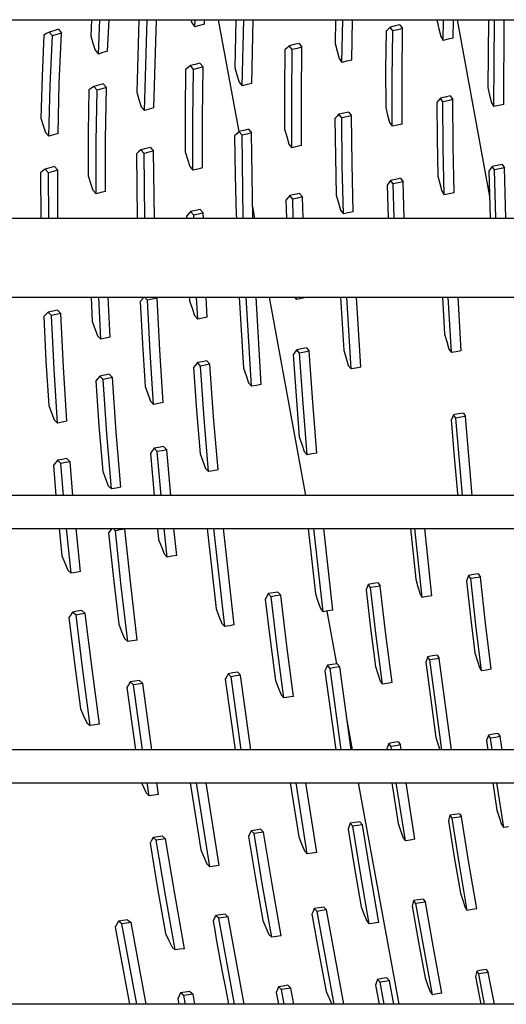
# Model space of a CAD drawing. Units: millimetres. Extents: x -868 to 1189, y -20 to 409.
# Drawn here: x 103 to 106, y 166 to 172 of the extents above; entities that cross this region are included whole.
import ezdxf

# ---------------------------------------------------------------- set-up
doc = ezdxf.new("R2010")
doc.units = ezdxf.units.MM
doc.layers.add('TFR-TRI', color=7, linetype='CONTINUOUS', true_color=0xffffff)

msp = doc.modelspace()

# ---------------------------------------------------------------- linework, layer by layer
at = {"layer": 'TFR-TRI', "color": 7, "linetype": 'Continuous'}
for p, q in [((45.5661, 172.3704), (152.3141, 172.3704)), ((103.4162, 172.3705), (103.4112, 172.2655)), ((103.4609, 172.1476), (103.4717, 172.3707)), ((103.5214, 172.1652), (103.5312, 172.3707)), ((103.7241, 172.3705), (103.7102, 171.899)), ((103.7608, 171.7808), (103.7788, 172.3705)), ((103.822, 171.797), (103.8391, 172.3705)), ((104.0617, 172.3704), (104.0678, 172.3498)), ((104.0885, 172.3251), (104.0903, 172.3705)), ((104.1503, 172.3422), (104.1514, 172.3705)), ((104.3753, 171.6432), (104.242, 172.3703)), ((104.3551, 172.3705), (104.3481, 172.0608)), ((104.3962, 171.9408), (104.4061, 172.3705)), ((104.4587, 171.9566), (104.4681, 172.3705)), ((105.0029, 172.3705), (105.0002, 172.2152)), ((105.0447, 172.0933), (105.05, 172.3705)), ((105.1084, 172.1086), (105.1133, 172.3706)), ((105.6634, 172.3704), (105.6632, 172.3601)), ((105.7029, 172.2364), (105.7052, 172.3706)), ((105.7674, 172.2511), (105.7694, 172.3706)), ((105.7929, 172.3703), (106.0037, 171.2209)), ((105.996, 172.3704), (105.9926, 171.9307)), ((106.0317, 171.8067), (106.0354, 172.3704)), ((106.096, 171.8201), (106.0998, 172.3705)), ((103.201, 172.3083), (103.1711, 172.2991)), ((103.201, 172.3083), (103.2221, 172.2832)), ((104.0678, 172.3498), (104.0885, 172.3251)), ((104.1194, 172.3337), (104.0885, 172.3251)), ((104.1503, 172.3422), (104.1194, 172.3337)), ((105.3441, 172.3087), (105.3308, 172.2951)), ((105.3574, 172.3221), (105.3441, 172.3087)), ((105.3896, 172.3298), (105.3574, 172.3221)), ((105.375, 172.2976), (105.3574, 172.3221)), ((105.4071, 172.3053), (105.375, 172.2976)), ((105.4217, 172.3375), (105.3896, 172.3298)), ((105.4391, 172.3129), (105.4071, 172.3053)), ((105.4217, 172.3375), (105.4391, 172.3129)), ((105.4354, 172.0038), (105.4391, 172.3129)), ((105.6632, 172.3601), (105.6748, 172.3105)), ((105.6748, 172.3105), (105.6863, 172.2609)), ((103.1077, 172.2707), (103.0957, 172.0025)), ((103.1244, 172.2804), (103.1077, 172.2707)), ((103.1412, 172.2899), (103.1244, 172.2804)), ((103.1711, 172.2991), (103.1412, 172.2899)), ((103.1622, 172.2647), (103.1412, 172.2899)), ((103.1473, 171.9421), (103.1622, 172.2647)), ((103.1921, 172.2739), (103.1622, 172.2647)), ((103.2221, 172.2832), (103.1921, 172.2739)), ((103.2072, 171.9596), (103.2221, 172.2832)), ((103.4112, 172.2655), (103.4254, 172.2189)), ((105.3308, 172.2951), (105.3284, 172.0483)), ((105.3713, 171.9891), (105.375, 172.2976)), ((105.6863, 172.2609), (105.7029, 172.2364)), ((105.7351, 172.2437), (105.7029, 172.2364)), ((105.7674, 172.2511), (105.7351, 172.2437)), ((103.4254, 172.2189), (103.4396, 172.1724)), ((104.6731, 172.1751), (104.6705, 171.9182)), ((104.6876, 172.1881), (104.6731, 172.1751)), ((104.7022, 172.2009), (104.6876, 172.1881)), ((104.7338, 172.2089), (104.7022, 172.2009)), ((104.7214, 172.1764), (104.7022, 172.2009)), ((104.7177, 171.8594), (104.7214, 172.1764)), ((104.753, 172.1844), (104.7214, 172.1764)), ((104.7655, 172.2168), (104.7338, 172.2089)), ((104.7846, 172.1924), (104.753, 172.1844)), ((104.7655, 172.2168), (104.7846, 172.1924)), ((104.7808, 171.8746), (104.7846, 172.1924)), ((105.0002, 172.2152), (105.0132, 172.1664)), ((103.4396, 172.1724), (103.4609, 172.1476)), ((103.4911, 172.1564), (103.4609, 172.1476)), ((103.5214, 172.1652), (103.4911, 172.1564)), ((105.0132, 172.1664), (105.0263, 172.1176)), ((105.0263, 172.1176), (105.0447, 172.0933)), ((104.0283, 172.0478), (104.0252, 171.7806)), ((104.0439, 172.06), (104.0283, 172.0478)), ((104.0595, 172.0722), (104.0439, 172.06)), ((104.0904, 172.0804), (104.0595, 172.0722)), ((104.0801, 172.0479), (104.0595, 172.0722)), ((104.0755, 171.7221), (104.0801, 172.0479)), ((104.111, 172.0561), (104.0801, 172.0479)), ((104.1214, 172.0886), (104.0904, 172.0804)), ((104.1419, 172.0643), (104.111, 172.0561)), ((104.1214, 172.0886), (104.1419, 172.0643)), ((104.1373, 171.7377), (104.1419, 172.0643)), ((104.3481, 172.0608), (104.3622, 172.0128)), ((105.0766, 172.101), (105.0447, 172.0933)), ((105.1084, 172.1086), (105.0766, 172.101)), ((105.3284, 172.0483), (105.3287, 171.7996)), ((103.0957, 172.0025), (103.088, 171.7301)), ((104.3622, 172.0128), (104.3763, 171.9649)), ((105.3718, 171.6774), (105.3713, 171.9891)), ((105.4357, 171.6915), (105.4354, 172.0038)), ((103.1388, 171.6134), (103.1473, 171.9421)), ((103.1988, 171.63), (103.2072, 171.9596)), ((103.4154, 171.9256), (103.3993, 171.9142)), ((103.4316, 171.9369), (103.4154, 171.9256)), ((103.4619, 171.9453), (103.4316, 171.9369)), ((103.4528, 171.9125), (103.4316, 171.9369)), ((103.4831, 171.921), (103.4528, 171.9125)), ((103.4921, 171.9538), (103.4619, 171.9453)), ((103.5134, 171.9294), (103.4831, 171.921)), ((103.4921, 171.9538), (103.5134, 171.9294)), ((103.5075, 171.5943), (103.5134, 171.9294)), ((104.3763, 171.9649), (104.3962, 171.9408)), ((104.4274, 171.9487), (104.3962, 171.9408)), ((104.4587, 171.9566), (104.4274, 171.9487)), ((104.6705, 171.9182), (104.6711, 171.6589)), ((105.9926, 171.9307), (106.0042, 171.8807)), ((103.3993, 171.9142), (103.3949, 171.6367)), ((103.4469, 171.5782), (103.4528, 171.9125)), ((103.7102, 171.899), (103.725, 171.8519)), ((104.7187, 171.5385), (104.7177, 171.8594)), ((104.7818, 171.553), (104.7808, 171.8746)), ((105.6841, 171.8609), (105.6722, 171.8461)), ((105.7163, 171.8679), (105.6841, 171.8609)), ((105.7007, 171.8369), (105.6841, 171.8609)), ((105.7485, 171.8748), (105.7163, 171.8679)), ((105.7485, 171.8748), (105.765, 171.8509)), ((106.0042, 171.8807), (106.0158, 171.8307)), ((103.725, 171.8519), (103.7399, 171.8048)), ((103.7399, 171.8048), (103.7608, 171.7808)), ((103.822, 171.797), (103.7914, 171.7889)), ((105.3287, 171.7996), (105.3416, 171.7504)), ((105.6722, 171.8461), (105.6603, 171.8312)), ((105.6603, 171.8312), (105.6628, 171.5934)), ((105.7329, 171.8439), (105.7007, 171.8369)), ((105.7034, 171.5355), (105.7007, 171.8369)), ((105.765, 171.8509), (105.7329, 171.8439)), ((105.7676, 171.549), (105.765, 171.8509)), ((106.0158, 171.8307), (106.0317, 171.8067)), ((106.0638, 171.8134), (106.0317, 171.8067)), ((106.096, 171.8201), (106.0638, 171.8134)), ((103.088, 171.7301), (103.1028, 171.6837)), ((103.7914, 171.7889), (103.7608, 171.7808)), ((104.0252, 171.7806), (104.0257, 171.5104)), ((104.1382, 171.4066), (104.1373, 171.7377)), ((105.0118, 171.7415), (104.9988, 171.7272)), ((104.9988, 171.7272), (105.0021, 171.4793)), ((105.025, 171.7557), (105.0118, 171.7415)), ((105.0569, 171.763), (105.025, 171.7557)), ((105.0433, 171.7319), (105.025, 171.7557)), ((105.0751, 171.7392), (105.0433, 171.7319)), ((105.0466, 171.4218), (105.0433, 171.7319)), ((105.0888, 171.7703), (105.0569, 171.763)), ((105.1069, 171.7465), (105.0751, 171.7392)), ((105.0888, 171.7703), (105.1069, 171.7465)), ((105.1102, 171.4358), (105.1069, 171.7465)), ((105.3416, 171.7504), (105.3545, 171.7012)), ((103.1028, 171.6837), (103.1177, 171.6374)), ((104.0762, 171.3918), (104.0755, 171.7221)), ((105.3545, 171.7012), (105.3718, 171.6774)), ((105.4038, 171.6845), (105.3718, 171.6774)), ((105.4357, 171.6915), (105.4038, 171.6845)), ((103.1177, 171.6374), (103.1388, 171.6134)), ((103.1688, 171.6217), (103.1388, 171.6134)), ((103.1988, 171.63), (103.1688, 171.6217)), ((103.3949, 171.6367), (103.3947, 171.3555)), ((104.3607, 171.6295), (104.3464, 171.6157)), ((104.3464, 171.6157), (104.3497, 171.3574)), ((104.375, 171.6431), (104.3607, 171.6295)), ((104.4063, 171.6506), (104.375, 171.6431)), ((104.3948, 171.6194), (104.375, 171.6431)), ((104.4261, 171.627), (104.3948, 171.6194)), ((104.4033, 171.079), (104.3948, 171.6194)), ((104.4376, 171.6582), (104.4063, 171.6506)), ((104.4574, 171.6345), (104.4261, 171.627)), ((104.4376, 171.6582), (104.4574, 171.6345)), ((104.4662, 171.079), (104.4574, 171.6345)), ((104.6711, 171.6589), (104.6853, 171.6104)), ((104.6853, 171.6104), (104.6995, 171.562)), ((103.447, 171.2385), (103.4469, 171.5782)), ((103.5077, 171.2537), (103.5075, 171.5943)), ((103.7994, 171.5399), (103.7688, 171.5322)), ((103.7994, 171.5399), (103.8203, 171.5163)), ((104.6995, 171.562), (104.7187, 171.5385)), ((104.7502, 171.5457), (104.7187, 171.5385)), ((104.7818, 171.553), (104.7502, 171.5457)), ((105.6628, 171.5934), (105.6675, 171.3542)), ((105.7097, 171.232), (105.7034, 171.5355)), ((105.7738, 171.2449), (105.7676, 171.549)), ((103.723, 171.5115), (103.7079, 171.4986)), ((103.7079, 171.4986), (103.714, 171.079)), ((103.7381, 171.5244), (103.723, 171.5115)), ((103.7688, 171.5322), (103.7381, 171.5244)), ((103.759, 171.5008), (103.7381, 171.5244)), ((103.7896, 171.5086), (103.759, 171.5008)), ((103.7636, 171.0791), (103.759, 171.5008)), ((103.8203, 171.5163), (103.7896, 171.5086)), ((103.8252, 171.0791), (103.8203, 171.5163)), ((104.0257, 171.5104), (104.0408, 171.4627)), ((105.0021, 171.4793), (105.0079, 171.2297)), ((103.1454, 171.4074), (103.1154, 171.3994)), ((103.1754, 171.4154), (103.1454, 171.4074)), ((103.1754, 171.4154), (103.1966, 171.3917)), ((104.0408, 171.4627), (104.0559, 171.4151)), ((104.0559, 171.4151), (104.0762, 171.3918)), ((104.1382, 171.4066), (104.1072, 171.3992)), ((105.054, 171.1089), (105.0466, 171.4218)), ((105.1175, 171.1223), (105.1102, 171.4358)), ((106.021, 171.4171), (106.0101, 171.4013)), ((106.0531, 171.4235), (106.021, 171.4171)), ((106.0369, 171.3936), (106.021, 171.4171)), ((106.0853, 171.4299), (106.0531, 171.4235)), ((106.1011, 171.4064), (106.069, 171.4)), ((106.0853, 171.4299), (106.1011, 171.4064)), ((106.1097, 171.079), (106.1011, 171.4064)), ((103.0999, 171.3873), (103.0844, 171.3752)), ((103.0844, 171.3752), (103.0866, 171.0789)), ((103.1154, 171.3994), (103.0999, 171.3873)), ((103.1366, 171.3758), (103.1154, 171.3994)), ((103.1666, 171.3837), (103.1366, 171.3758)), ((103.1381, 171.0789), (103.1366, 171.3758)), ((103.1966, 171.3917), (103.1666, 171.3837)), ((103.1983, 171.0789), (103.1966, 171.3917)), ((103.3947, 171.3555), (103.4103, 171.3087)), ((104.1072, 171.3992), (104.0762, 171.3918)), ((104.3497, 171.3574), (104.3559, 171.0968)), ((105.6675, 171.3542), (105.6803, 171.3046)), ((106.0101, 171.4013), (105.9992, 171.3854)), ((105.9992, 171.3854), (106.0078, 171.0789)), ((106.069, 171.4), (106.0369, 171.3936)), ((106.0452, 171.079), (106.0369, 171.3936)), ((103.4103, 171.3087), (103.4259, 171.2618)), ((105.3489, 171.3104), (105.3373, 171.295)), ((105.3373, 171.295), (105.344, 171.079)), ((105.3606, 171.3257), (105.3489, 171.3104)), ((105.3925, 171.3324), (105.3606, 171.3257)), ((105.3777, 171.3024), (105.3606, 171.3257)), ((105.4096, 171.3091), (105.3777, 171.3024)), ((105.3839, 171.0789), (105.3777, 171.3024)), ((105.4245, 171.3391), (105.3925, 171.3324)), ((105.4416, 171.3158), (105.4096, 171.3091)), ((105.4245, 171.3391), (105.4416, 171.3158)), ((105.4481, 171.0789), (105.4416, 171.3158)), ((105.6803, 171.3046), (105.6932, 171.2552)), ((103.4259, 171.2618), (103.447, 171.2385)), ((103.4773, 171.2461), (103.447, 171.2385)), ((103.5077, 171.2537), (103.4773, 171.2461)), ((104.7055, 171.227), (104.6924, 171.2122)), ((104.7371, 171.234), (104.7055, 171.227)), ((104.7245, 171.2039), (104.7055, 171.227)), ((104.7687, 171.2409), (104.7371, 171.234)), ((104.7876, 171.2178), (104.756, 171.2108)), ((104.7687, 171.2409), (104.7876, 171.2178)), ((104.7914, 171.079), (104.7876, 171.2178)), ((105.0079, 171.2297), (105.022, 171.1808)), ((105.6932, 171.2552), (105.7097, 171.232)), ((105.7417, 171.2384), (105.7097, 171.232)), ((105.7738, 171.2449), (105.7417, 171.2384)), ((104.4789, 171.0788), (104.4649, 171.1549)), ((104.6924, 171.2122), (104.6794, 171.1973)), ((104.6794, 171.1973), (104.683, 171.079)), ((104.756, 171.2108), (104.7245, 171.2039)), ((104.7279, 171.079), (104.7245, 171.2039)), ((105.022, 171.1808), (105.036, 171.132)), ((104.047, 171.1082), (104.0331, 171.0939)), ((104.0331, 171.0939), (104.0335, 171.0789)), ((104.0609, 171.1224), (104.047, 171.1082)), ((104.092, 171.1296), (104.0609, 171.1224)), ((104.0812, 171.0994), (104.0609, 171.1224)), ((104.1122, 171.1065), (104.0812, 171.0994)), ((104.0817, 171.0789), (104.0812, 171.0994)), ((104.123, 171.1367), (104.092, 171.1296)), ((104.1432, 171.1137), (104.1122, 171.1065)), ((104.123, 171.1367), (104.1432, 171.1137)), ((104.144, 171.0789), (104.1432, 171.1137)), ((104.3559, 171.0968), (104.3616, 171.0789)), ((105.036, 171.132), (105.054, 171.1089)), ((105.0857, 171.1156), (105.054, 171.1089)), ((105.1175, 171.1223), (105.0857, 171.1156)), ((152.6128, 171.0789), (100.3461, 171.0789)), ((100.3461, 170.5669), (152.6128, 170.5669)), ((103.4145, 170.567), (103.4218, 170.4087)), ((103.4767, 170.2927), (103.464, 170.5671)), ((103.5375, 170.3058), (103.5253, 170.5671)), ((103.7591, 170.5669), (103.7335, 170.5388)), ((103.7335, 170.5388), (103.7481, 170.263)), ((103.7812, 170.5461), (103.762, 170.5669)), ((103.8118, 170.5528), (103.7812, 170.5461)), ((103.7985, 170.209), (103.7812, 170.5461)), ((103.8425, 170.5594), (103.8118, 170.5528)), ((103.8357, 170.5669), (103.8425, 170.5594)), ((103.8598, 170.2217), (103.8425, 170.5594)), ((104.0532, 170.5669), (104.0544, 170.5418)), ((104.0544, 170.5418), (104.0706, 170.4941)), ((104.1069, 170.4242), (104.0999, 170.567)), ((104.1689, 170.4371), (104.1625, 170.567)), ((104.3773, 170.5669), (104.4048, 170.1046)), ((104.4571, 169.9869), (104.4228, 170.5669)), ((104.5196, 169.9989), (104.4859, 170.567)), ((104.8095, 169.2763), (104.5728, 170.5668)), ((104.7353, 170.5669), (104.7491, 170.5505)), ((104.7491, 170.5505), (104.7483, 170.5669)), ((104.7806, 170.5568), (104.7491, 170.5505)), ((104.8121, 170.5632), (104.7806, 170.5568)), ((104.8121, 170.5632), (104.8119, 170.5669)), ((105.0352, 170.567), (105.056, 170.2191)), ((105.1033, 170.0997), (105.0759, 170.567)), ((105.1665, 170.1115), (105.1398, 170.567)), ((105.6981, 170.5669), (105.7118, 170.3265)), ((105.7558, 170.2061), (105.7354, 170.5669)), ((105.8194, 170.2176), (105.7998, 170.5669)), ((103.1201, 170.4542), (103.1058, 170.4399)), ((103.1345, 170.4685), (103.1201, 170.4542)), ((103.1645, 170.4753), (103.1345, 170.4685)), ((103.156, 170.4463), (103.1345, 170.4685)), ((103.186, 170.4531), (103.156, 170.4463)), ((103.1736, 170.0984), (103.156, 170.4463)), ((103.1946, 170.4821), (103.1645, 170.4753)), ((103.2161, 170.4599), (103.186, 170.4531)), ((103.1946, 170.4821), (103.2161, 170.4599)), ((103.2337, 170.1113), (103.2161, 170.4599)), ((104.0706, 170.4941), (104.0868, 170.4464)), ((104.0868, 170.4464), (104.1069, 170.4242)), ((103.1058, 170.4399), (103.1205, 170.1517)), ((103.4218, 170.4087), (103.4387, 170.3617)), ((104.1379, 170.4307), (104.1069, 170.4242)), ((104.1689, 170.4371), (104.1379, 170.4307)), ((103.4387, 170.3617), (103.4557, 170.3148)), ((105.7118, 170.3265), (105.7256, 170.2773)), ((103.4557, 170.3148), (103.4767, 170.2927)), ((103.5071, 170.2992), (103.4767, 170.2927)), ((103.5375, 170.3058), (103.5071, 170.2992)), ((103.7481, 170.263), (103.7658, 169.9853)), ((105.7256, 170.2773), (105.7395, 170.2282)), ((103.8205, 169.869), (103.7985, 170.209)), ((103.8819, 169.881), (103.8598, 170.2217)), ((104.7385, 170.2078), (104.727, 170.1914)), ((104.727, 170.1914), (104.7458, 169.9256)), ((104.7501, 170.2242), (104.7385, 170.2078)), ((104.7816, 170.2303), (104.7501, 170.2242)), ((104.7689, 170.2022), (104.7501, 170.2242)), ((104.8003, 170.2082), (104.7689, 170.2022)), ((104.7916, 169.8724), (104.7689, 170.2022)), ((104.8132, 170.2363), (104.7816, 170.2303)), ((104.8318, 170.2143), (104.8003, 170.2082)), ((104.8132, 170.2363), (104.8318, 170.2143)), ((104.8544, 169.8841), (104.8318, 170.2143)), ((105.056, 170.2191), (105.0709, 170.1704)), ((105.7395, 170.2282), (105.7558, 170.2061)), ((105.7876, 170.2119), (105.7558, 170.2061)), ((105.8194, 170.2176), (105.7876, 170.2119)), ((103.1205, 170.1517), (103.1388, 169.8609)), ((104.1046, 170.1405), (104.0921, 170.1246)), ((104.1356, 170.1467), (104.1046, 170.1405)), ((104.1246, 170.1186), (104.1046, 170.1405)), ((104.1666, 170.1528), (104.1356, 170.1467)), ((104.1865, 170.131), (104.1555, 170.1248)), ((104.1666, 170.1528), (104.1865, 170.131)), ((104.2105, 169.7881), (104.1865, 170.131)), ((105.0709, 170.1704), (105.0858, 170.1217)), ((103.1965, 169.7468), (103.1736, 170.0984)), ((103.2567, 169.7589), (103.2337, 170.1113)), ((103.5316, 170.0659), (103.5011, 170.0597)), ((103.5316, 170.0659), (103.5526, 170.0442)), ((104.0921, 170.1246), (104.0797, 170.1087)), ((104.0797, 170.1087), (104.0997, 169.8292)), ((104.1555, 170.1248), (104.1246, 170.1186)), ((104.1485, 169.7764), (104.1246, 170.1186)), ((104.4048, 170.1046), (104.4212, 170.0566)), ((105.0858, 170.1217), (105.1033, 170.0997)), ((105.1349, 170.1056), (105.1033, 170.0997)), ((105.1665, 170.1115), (105.1349, 170.1056)), ((103.4574, 170.0381), (103.444, 170.0226)), ((103.444, 170.0226), (103.4649, 169.7291)), ((103.4707, 170.0534), (103.4574, 170.0381)), ((103.5011, 170.0597), (103.4707, 170.0534)), ((103.4918, 170.0317), (103.4707, 170.0534)), ((103.5222, 170.038), (103.4918, 170.0317)), ((103.5167, 169.6769), (103.4918, 170.0317)), ((103.5526, 170.0442), (103.5222, 170.038)), ((103.5774, 169.6887), (103.5526, 170.0442)), ((104.4212, 170.0566), (104.4376, 170.0086)), ((104.4376, 170.0086), (104.4571, 169.9869)), ((104.5196, 169.9989), (104.4883, 169.9929)), ((103.7658, 169.9853), (103.7829, 169.9379)), ((103.7829, 169.9379), (103.8001, 169.8906)), ((104.4883, 169.9929), (104.4571, 169.9869)), ((103.8001, 169.8906), (103.8205, 169.869)), ((103.8512, 169.875), (103.8205, 169.869)), ((103.8819, 169.881), (103.8512, 169.875)), ((104.7458, 169.9256), (104.767, 169.6589)), ((104.8182, 169.5412), (104.7916, 169.8724)), ((104.8809, 169.5524), (104.8544, 169.8841)), ((103.1388, 169.8609), (103.1568, 169.8144)), ((103.1568, 169.8144), (103.1748, 169.768)), ((104.0997, 169.8292), (104.1226, 169.5483)), ((105.8018, 169.8073), (105.7702, 169.8018)), ((105.8335, 169.8129), (105.8018, 169.8073)), ((105.8335, 169.8129), (105.8482, 169.7907)), ((103.1748, 169.768), (103.1965, 169.7468)), ((103.2266, 169.7528), (103.1965, 169.7468)), ((103.2567, 169.7589), (103.2266, 169.7528)), ((104.1769, 169.432), (104.1485, 169.7764)), ((104.2388, 169.4432), (104.2105, 169.7881)), ((105.7623, 169.7848), (105.7543, 169.7677)), ((105.7543, 169.7677), (105.7741, 169.5286)), ((105.7702, 169.8018), (105.7623, 169.7848)), ((105.7847, 169.7796), (105.7702, 169.8018)), ((105.8165, 169.7852), (105.7847, 169.7796)), ((105.8272, 169.2763), (105.7847, 169.7796)), ((105.8482, 169.7907), (105.8165, 169.7852)), ((105.8915, 169.2763), (105.8482, 169.7907)), ((103.4649, 169.7291), (103.4891, 169.4337)), ((103.6073, 169.3303), (103.5774, 169.6887)), ((103.5465, 169.3191), (103.5167, 169.6769)), ((104.767, 169.6589), (104.7833, 169.6107)), ((103.8115, 169.5671), (103.7994, 169.5507)), ((103.7994, 169.5507), (103.8241, 169.2762)), ((103.8237, 169.5835), (103.8115, 169.5671)), ((103.8545, 169.5892), (103.8237, 169.5835)), ((103.8441, 169.5622), (103.8237, 169.5835)), ((103.8748, 169.5679), (103.8441, 169.5622)), ((103.8692, 169.2762), (103.8441, 169.5622)), ((103.8852, 169.595), (103.8545, 169.5892)), ((103.9055, 169.5737), (103.8748, 169.5679)), ((103.8852, 169.595), (103.9055, 169.5737)), ((103.9316, 169.2762), (103.9055, 169.5737)), ((104.7833, 169.6107), (104.7996, 169.5625)), ((104.7996, 169.5625), (104.8182, 169.5412)), ((104.8809, 169.5524), (104.8495, 169.5468)), ((103.1817, 169.4893), (103.1684, 169.4732)), ((103.195, 169.5054), (103.1817, 169.4893)), ((103.2251, 169.5112), (103.195, 169.5054)), ((103.2169, 169.4845), (103.195, 169.5054)), ((103.2469, 169.4903), (103.2169, 169.4845)), ((103.2553, 169.517), (103.2251, 169.5112)), ((103.277, 169.4961), (103.2469, 169.4903)), ((103.2553, 169.517), (103.277, 169.4961)), ((103.296, 169.2762), (103.277, 169.4961)), ((104.1226, 169.5483), (104.1398, 169.5007)), ((104.1398, 169.5007), (104.1571, 169.4531)), ((104.8495, 169.5468), (104.8182, 169.5412)), ((105.7741, 169.5286), (105.7957, 169.2895)), ((103.1684, 169.4732), (103.1857, 169.2763)), ((103.2349, 169.2763), (103.2169, 169.4845)), ((103.4891, 169.4337), (103.5072, 169.3868)), ((104.1571, 169.4531), (104.1769, 169.432)), ((104.2078, 169.4376), (104.1769, 169.432)), ((104.2388, 169.4432), (104.2078, 169.4376)), ((103.5072, 169.3868), (103.5254, 169.34)), ((103.5254, 169.34), (103.5465, 169.3191)), ((103.5769, 169.3247), (103.5465, 169.3191)), ((103.6073, 169.3303), (103.5769, 169.3247)), ((152.3141, 169.2762), (45.5661, 169.2762)), ((105.5496, 169.2784), (105.5362, 169.2762)), ((105.5496, 169.2784), (105.551, 169.2762)), ((105.7957, 169.2895), (105.7994, 169.2762)), ((45.5661, 169.0628), (152.3141, 169.0628)), ((103.2059, 169.0629), (103.2241, 168.884)), ((103.285, 168.7716), (103.255, 169.063)), ((103.3451, 168.7819), (103.3161, 169.063)), ((103.5476, 169.0628), (103.5269, 169.034)), ((103.5723, 169.0472), (103.5563, 169.0628)), ((103.6027, 169.0526), (103.5723, 169.0472)), ((103.6103, 168.6878), (103.5723, 169.0472)), ((103.6331, 169.058), (103.6027, 169.0526)), ((103.6281, 169.0628), (103.6331, 169.058)), ((103.6711, 168.6979), (103.6331, 169.058)), ((103.845, 169.0629), (103.8525, 168.9907)), ((103.9091, 168.8759), (103.8898, 169.063)), ((103.9704, 168.8863), (103.9522, 169.063)), ((104.1686, 169.0629), (104.2268, 168.5393)), ((104.2827, 168.4246), (104.2118, 169.0629)), ((104.3446, 168.4346), (104.2748, 169.0629)), ((104.825, 169.0629), (104.8718, 168.6367)), ((104.922, 168.521), (104.8626, 169.0629)), ((104.9844, 168.5311), (104.9262, 169.0629)), ((105.4895, 169.0629), (105.5248, 168.7321)), ((105.5661, 168.6141), (105.5182, 169.0629)), ((105.6289, 168.6243), (105.5822, 169.0629)), ((103.5269, 169.034), (103.5585, 168.7373)), ((103.8525, 168.9907), (103.8706, 168.9435)), ((103.8706, 168.9435), (103.8888, 168.8964)), ((103.2241, 168.884), (103.2435, 168.8377)), ((103.8888, 168.8964), (103.9091, 168.8759)), ((103.9397, 168.8811), (103.9091, 168.8759)), ((103.9704, 168.8863), (103.9397, 168.8811)), ((103.2435, 168.8377), (103.263, 168.7915)), ((103.263, 168.7915), (103.285, 168.7716)), ((103.3451, 168.7819), (103.3151, 168.7767)), ((103.3151, 168.7767), (103.285, 168.7716)), ((103.5585, 168.7373), (103.5931, 168.4394)), ((105.5248, 168.7321), (105.5386, 168.6836)), ((105.8605, 168.7393), (105.8538, 168.7215)), ((105.8538, 168.7215), (105.8807, 168.4869)), ((105.8673, 168.7571), (105.8605, 168.7393)), ((105.8986, 168.7623), (105.8673, 168.7571)), ((105.8815, 168.7361), (105.8673, 168.7571)), ((105.913, 168.7412), (105.8815, 168.7361)), ((105.9155, 168.4359), (105.8815, 168.7361)), ((105.93, 168.7674), (105.8986, 168.7623)), ((105.9445, 168.7464), (105.913, 168.7412)), ((105.93, 168.7674), (105.9445, 168.7464)), ((105.9783, 168.4461), (105.9445, 168.7464)), ((103.6528, 168.3265), (103.6103, 168.6878)), ((103.7136, 168.3362), (103.6711, 168.6979)), ((105.2085, 168.6806), (105.2012, 168.6629)), ((105.2012, 168.6629), (105.2307, 168.414)), ((105.2158, 168.6983), (105.2085, 168.6806)), ((105.2473, 168.7035), (105.2158, 168.6983)), ((105.231, 168.6773), (105.2158, 168.6983)), ((105.2623, 168.6825), (105.231, 168.6773)), ((105.2679, 168.3633), (105.231, 168.6773)), ((105.2788, 168.7087), (105.2473, 168.7035)), ((105.2936, 168.6876), (105.2623, 168.6825)), ((105.2788, 168.7087), (105.2936, 168.6876)), ((105.3304, 168.3733), (105.2936, 168.6876)), ((105.5386, 168.6836), (105.5524, 168.6352)), ((104.5561, 168.6204), (104.5464, 168.6024)), ((104.5464, 168.6024), (104.5786, 168.3384)), ((104.5658, 168.6383), (104.5561, 168.6204)), ((104.597, 168.6434), (104.5658, 168.6383)), ((104.5844, 168.618), (104.5658, 168.6383)), ((104.6156, 168.6231), (104.5844, 168.618)), ((104.624, 168.2895), (104.5844, 168.618)), ((104.6282, 168.6485), (104.597, 168.6434)), ((104.6467, 168.6282), (104.6156, 168.6231)), ((104.6282, 168.6485), (104.6467, 168.6282)), ((104.6861, 168.2994), (104.6467, 168.6282)), ((104.8718, 168.6367), (104.8883, 168.589)), ((104.8883, 168.589), (104.9047, 168.5414)), ((105.5524, 168.6352), (105.5661, 168.6141)), ((105.5975, 168.6192), (105.5661, 168.6141)), ((105.6289, 168.6243), (105.5975, 168.6192)), ((103.3539, 168.5286), (103.3238, 168.5236)), ((103.3539, 168.5286), (103.3759, 168.5089)), ((104.2268, 168.5393), (104.245, 168.492)), ((104.9047, 168.5414), (104.922, 168.521)), ((104.9532, 168.526), (104.922, 168.521)), ((105.0102, 168.182), (104.9473, 168.5251)), ((104.9844, 168.5311), (104.9532, 168.526)), ((103.2812, 168.5011), (103.2689, 168.4835)), ((103.2689, 168.4835), (103.3054, 168.1873)), ((103.2936, 168.5186), (103.2812, 168.5011)), ((103.3238, 168.5236), (103.2936, 168.5186)), ((103.3158, 168.499), (103.2936, 168.5186)), ((103.3458, 168.5039), (103.3158, 168.499)), ((103.36, 168.1402), (103.3158, 168.499)), ((103.3759, 168.5089), (103.3458, 168.5039)), ((103.4201, 168.1495), (103.3759, 168.5089)), ((104.245, 168.492), (104.2632, 168.4448)), ((105.8807, 168.4869), (105.9091, 168.253)), ((103.5931, 168.4394), (103.6124, 168.3928)), ((104.2632, 168.4448), (104.2827, 168.4246)), ((104.3136, 168.4296), (104.2827, 168.4246)), ((104.3446, 168.4346), (104.3136, 168.4296)), ((105.2307, 168.414), (105.2621, 168.1655)), ((105.9521, 168.1367), (105.9155, 168.4359)), ((106.0147, 168.1469), (105.9783, 168.4461)), ((103.6124, 168.3928), (103.6317, 168.3463)), ((103.6317, 168.3463), (103.6528, 168.3265)), ((103.7136, 168.3362), (103.6832, 168.3314)), ((104.5786, 168.3384), (104.6128, 168.0743)), ((105.3077, 168.0497), (105.2679, 168.3633)), ((105.37, 168.0596), (105.3304, 168.3733)), ((103.6832, 168.3314), (103.6528, 168.3265)), ((104.6668, 167.9608), (104.624, 168.2895)), ((104.7289, 167.9705), (104.6861, 168.2994)), ((105.5953, 168.2103), (105.5895, 168.1925)), ((105.6011, 168.2281), (105.5953, 168.2103)), ((105.6324, 168.2332), (105.6011, 168.2281)), ((105.6148, 168.2074), (105.6011, 168.2281)), ((105.6461, 168.2124), (105.6148, 168.2074)), ((105.6935, 167.622), (105.6148, 168.2074)), ((105.6638, 168.2382), (105.6324, 168.2332)), ((105.6774, 168.2174), (105.6461, 168.2124)), ((105.6638, 168.2382), (105.6774, 168.2174)), ((105.7572, 167.622), (105.6774, 168.2174)), ((105.9091, 168.253), (105.9235, 168.2051)), ((105.9235, 168.2051), (105.9379, 168.1572)), ((103.3054, 168.1873), (103.3448, 167.8903)), ((103.4686, 167.7889), (103.4201, 168.1495)), ((104.9422, 168.1542), (104.934, 168.136)), ((104.9504, 168.1724), (104.9422, 168.1542)), ((104.9817, 168.1774), (104.9504, 168.1724)), ((104.9676, 168.1524), (104.9504, 168.1724)), ((104.9987, 168.1574), (104.9676, 168.1524)), ((105.0402, 167.6221), (104.9676, 168.1524)), ((105.013, 168.1824), (104.9817, 168.1774)), ((105.0298, 168.1623), (104.9987, 168.1574)), ((105.013, 168.1824), (105.0298, 168.1623)), ((105.1036, 167.6221), (105.0298, 168.1623)), ((105.2621, 168.1655), (105.2773, 168.1177)), ((105.5895, 168.1925), (105.6217, 167.9475)), ((105.9379, 168.1572), (105.9521, 168.1367)), ((105.9834, 168.1418), (105.9521, 168.1367)), ((106.0147, 168.1469), (105.9834, 168.1418)), ((103.4086, 167.78), (103.36, 168.1402)), ((104.2953, 168.0996), (104.2858, 168.0813)), ((104.2858, 168.0813), (104.3501, 167.6221)), ((104.3048, 168.1178), (104.2953, 168.0996)), ((104.3357, 168.1226), (104.3048, 168.1178)), ((104.3238, 168.0981), (104.3048, 168.1178)), ((104.3547, 168.1029), (104.3238, 168.0981)), ((104.3896, 167.6221), (104.3238, 168.0981)), ((104.3667, 168.1275), (104.3357, 168.1226)), ((104.3856, 168.1078), (104.3547, 168.1029)), ((104.3667, 168.1275), (104.3856, 168.1078)), ((104.4527, 167.6221), (104.3856, 168.1078)), ((104.934, 168.136), (105.0054, 167.622)), ((105.2773, 168.1177), (105.2926, 168.0701)), ((103.657, 168.0463), (103.6462, 168.028)), ((103.6462, 168.028), (103.7031, 167.6221)), ((103.6679, 168.0645), (103.657, 168.0463)), ((103.6984, 168.0692), (103.6679, 168.0645)), ((103.6887, 168.0453), (103.6679, 168.0645)), ((103.719, 168.05), (103.6887, 168.0453)), ((103.7474, 167.6221), (103.6887, 168.0453)), ((103.7288, 168.0739), (103.6984, 168.0692)), ((103.7494, 168.0546), (103.719, 168.05)), ((103.7288, 168.0739), (103.7494, 168.0546)), ((103.8094, 167.6221), (103.7494, 168.0546)), ((104.6128, 168.0743), (104.6306, 168.0273)), ((104.6306, 168.0273), (104.6484, 167.9804)), ((105.2926, 168.0701), (105.3077, 168.0497)), ((105.3388, 168.0547), (105.3077, 168.0497)), ((105.37, 168.0596), (105.3388, 168.0547)), ((104.6484, 167.9804), (104.6668, 167.9608)), ((104.6978, 167.9657), (104.6668, 167.9608)), ((104.7289, 167.9705), (104.6978, 167.9657)), ((103.3448, 167.8903), (103.3655, 167.8445)), ((105.6217, 167.9475), (105.6555, 167.7033)), ((103.3655, 167.8445), (103.3862, 167.7988)), ((105.1129, 167.6221), (105.0731, 167.8396)), ((103.3862, 167.7988), (103.4086, 167.78)), ((103.4386, 167.7844), (103.4086, 167.78)), ((103.4686, 167.7889), (103.4386, 167.7844)), ((105.6555, 167.7033), (105.6805, 167.622)), ((105.9906, 167.7007), (105.985, 167.6828)), ((105.9963, 167.7187), (105.9906, 167.7007)), ((106.0274, 167.7237), (105.9963, 167.7187)), ((106.0104, 167.6984), (105.9963, 167.7187)), ((106.0416, 167.7035), (106.0104, 167.6984)), ((106.0212, 167.622), (106.0104, 167.6984)), ((106.0584, 167.7288), (106.0274, 167.7237)), ((106.0728, 167.7086), (106.0416, 167.7035)), ((106.0584, 167.7288), (106.0728, 167.7086)), ((106.0849, 167.622), (106.0728, 167.7086)), ((105.3422, 167.6462), (105.336, 167.6281)), ((105.336, 167.6281), (105.3369, 167.622)), ((105.3484, 167.6643), (105.3422, 167.6462)), ((105.3796, 167.6693), (105.3484, 167.6643)), ((105.3634, 167.6443), (105.3484, 167.6643)), ((105.3944, 167.6492), (105.3634, 167.6443)), ((105.3666, 167.622), (105.3634, 167.6443)), ((105.4109, 167.6742), (105.3796, 167.6693)), ((105.4255, 167.6541), (105.3944, 167.6492)), ((105.4109, 167.6742), (105.4255, 167.6541)), ((105.4301, 167.622), (105.4255, 167.6541)), ((105.985, 167.6828), (105.9936, 167.622)), ((152.3141, 167.622), (45.5661, 167.622)), ((45.5661, 167.4087), (152.3141, 167.4087)), ((103.7422, 167.4087), (103.7712, 167.3427)), ((103.792, 167.3243), (103.7791, 167.4088)), ((103.8526, 167.3329), (103.8411, 167.4088)), ((104.0577, 167.4087), (104.1272, 166.9719)), ((104.1859, 166.8622), (104.0988, 167.4087)), ((104.247, 166.8708), (104.1613, 167.4087)), ((104.7083, 167.4087), (104.7638, 167.057)), ((104.819, 166.9462), (104.7459, 167.4087)), ((104.8808, 166.9555), (104.8093, 167.4087)), ((105.4164, 165.9679), (105.1521, 167.4088)), ((105.3686, 167.4087), (105.4097, 167.1442)), ((105.4567, 167.0313), (105.3979, 167.4087)), ((105.5186, 167.0411), (105.4615, 167.4087)), ((106.0249, 167.4087), (106.052, 167.2306)), ((106.0966, 167.1174), (106.0521, 167.4087)), ((103.7712, 167.3427), (103.792, 167.3243)), ((103.8223, 167.3286), (103.792, 167.3243)), ((103.8526, 167.3329), (103.8223, 167.3286)), ((105.7464, 167.1974), (105.7415, 167.1796)), ((105.7774, 167.2024), (105.7464, 167.1974)), ((105.76, 167.1773), (105.7464, 167.1974)), ((105.791, 167.1824), (105.76, 167.1773)), ((105.8085, 167.2074), (105.7774, 167.2024)), ((105.8221, 167.1874), (105.791, 167.1824)), ((105.8085, 167.2074), (105.8221, 167.1874)), ((105.8702, 166.8872), (105.8221, 167.1874)), ((106.052, 167.2306), (106.0672, 167.1839)), ((106.0672, 167.1839), (106.0825, 167.1372)), ((105.0916, 167.1263), (105.0845, 167.1078)), ((105.0987, 167.1448), (105.0916, 167.1263)), ((105.1298, 167.1496), (105.0987, 167.1448)), ((105.1156, 167.1256), (105.0987, 167.1448)), ((105.1465, 167.1304), (105.1156, 167.1256)), ((105.1676, 166.8073), (105.1156, 167.1256)), ((105.1609, 167.1544), (105.1298, 167.1496)), ((105.1774, 167.1352), (105.1465, 167.1304)), ((105.1609, 167.1544), (105.1774, 167.1352)), ((105.2294, 166.8169), (105.1774, 167.1352)), ((105.4097, 167.1442), (105.4257, 167.0975)), ((105.7415, 167.1796), (105.7366, 167.1617)), ((105.7366, 167.1617), (105.7747, 166.9256)), ((105.8083, 166.877), (105.76, 167.1773)), ((106.0825, 167.1372), (106.0966, 167.1174)), ((106.1276, 167.1226), (106.0966, 167.1174)), ((103.817, 167.0529), (103.8071, 167.0338)), ((103.8474, 167.0572), (103.817, 167.0529)), ((103.8378, 167.0348), (103.817, 167.0529)), ((103.8778, 167.0614), (103.8474, 167.0572)), ((103.8778, 167.0614), (103.8984, 167.0432)), ((104.4458, 167.0778), (104.4374, 167.0589)), ((104.4374, 167.0589), (104.4829, 166.7858)), ((104.4542, 167.0966), (104.4458, 167.0778)), ((104.4851, 167.1011), (104.4542, 167.0966)), ((104.473, 167.0778), (104.4542, 167.0966)), ((104.5038, 167.0824), (104.473, 167.0778)), ((104.529, 166.7405), (104.473, 167.0778)), ((104.5159, 167.1057), (104.4851, 167.1011)), ((104.5346, 167.0869), (104.5038, 167.0824)), ((104.5159, 167.1057), (104.5346, 167.0869)), ((104.5905, 166.7495), (104.5346, 167.0869)), ((104.7638, 167.057), (104.7823, 167.0109)), ((105.0845, 167.1078), (105.1264, 166.8538)), ((105.4257, 167.0975), (105.4418, 167.0509)), ((103.8071, 167.0338), (103.7972, 167.0147)), ((103.7972, 167.0147), (103.8464, 166.7214)), ((103.8681, 167.039), (103.8378, 167.0348)), ((103.8976, 166.6777), (103.8378, 167.0348)), ((103.8984, 167.0432), (103.8681, 167.039)), ((103.9581, 166.686), (103.8984, 167.0432)), ((104.7823, 167.0109), (104.8009, 166.9649)), ((105.4418, 167.0509), (105.4567, 167.0313)), ((105.4876, 167.0362), (105.4567, 167.0313)), ((105.5186, 167.0411), (105.4876, 167.0362)), ((104.1272, 166.9719), (104.1468, 166.9262)), ((104.1468, 166.9262), (104.1664, 166.8805)), ((104.8009, 166.9649), (104.819, 166.9462)), ((104.8499, 166.9508), (104.819, 166.9462)), ((104.8808, 166.9555), (104.8499, 166.9508)), ((105.7747, 166.9256), (105.8144, 166.6907)), ((104.1664, 166.8805), (104.1859, 166.8622)), ((104.2165, 166.8665), (104.1859, 166.8622)), ((104.247, 166.8708), (104.2165, 166.8665)), ((105.859, 166.5786), (105.8083, 166.877)), ((105.9207, 166.5889), (105.8702, 166.8872)), ((105.1264, 166.8538), (105.1699, 166.601)), ((105.2223, 166.4908), (105.1676, 166.8073)), ((105.284, 166.5005), (105.2294, 166.8169)), ((104.4829, 166.7858), (104.5304, 166.5135)), ((104.5879, 166.4045), (104.529, 166.7405)), ((104.6493, 166.4135), (104.5905, 166.7495)), ((103.8464, 166.7214), (103.898, 166.4286)), ((103.9608, 166.3214), (103.8976, 166.6777)), ((104.0213, 166.3295), (103.9581, 166.686)), ((105.8144, 166.6907), (105.8298, 166.6445)), ((105.505, 166.6237), (105.4998, 166.6057)), ((105.4998, 166.6057), (105.5415, 166.3724)), ((105.5102, 166.6418), (105.505, 166.6237)), ((105.5412, 166.6468), (105.5102, 166.6418)), ((105.525, 166.6224), (105.5102, 166.6418)), ((105.5559, 166.6274), (105.525, 166.6224)), ((105.5779, 166.3254), (105.525, 166.6224)), ((105.5722, 166.6518), (105.5412, 166.6468)), ((105.5868, 166.6323), (105.5559, 166.6274)), ((105.5722, 166.6518), (105.5867, 166.6323)), ((105.6395, 166.3355), (105.5868, 166.6323)), ((105.8298, 166.6445), (105.8453, 166.5982)), ((104.2209, 166.54), (104.2181, 166.5336)), ((104.2238, 166.5464), (104.2209, 166.54)), ((104.2544, 166.5507), (104.2238, 166.5464)), ((104.2336, 166.5374), (104.2238, 166.5464)), ((104.285, 166.555), (104.2544, 166.5507)), ((104.285, 166.555), (104.2947, 166.546)), ((104.2947, 166.546), (104.3044, 166.5369)), ((104.857, 166.5721), (104.8495, 166.5533)), ((104.8495, 166.5533), (104.8949, 166.3021)), ((104.8644, 166.5909), (104.857, 166.5721)), ((104.8953, 166.5956), (104.8644, 166.5909)), ((104.8825, 166.5724), (104.8644, 166.5909)), ((104.9133, 166.5771), (104.8825, 166.5724)), ((104.9938, 165.9679), (104.8825, 166.5724)), ((104.9263, 166.6003), (104.8953, 166.5956)), ((104.9442, 166.5818), (104.9133, 166.5771)), ((104.9263, 166.6003), (104.9442, 166.5818)), ((105.0571, 165.9679), (104.9442, 166.5818)), ((105.1699, 166.601), (105.1877, 166.5553)), ((105.1877, 166.5553), (105.2056, 166.5095)), ((105.8453, 166.5982), (105.859, 166.5786)), ((105.8898, 166.5837), (105.859, 166.5786)), ((105.9207, 166.5889), (105.8898, 166.5837)), ((103.5806, 166.4887), (103.5699, 166.4689)), ((103.5913, 166.5085), (103.5806, 166.4887)), ((103.6214, 166.5124), (103.5913, 166.5085)), ((103.6139, 166.4915), (103.5913, 166.5085)), ((103.6438, 166.4954), (103.6139, 166.4915)), ((103.7107, 165.9679), (103.6139, 166.4915)), ((103.6515, 166.5164), (103.6214, 166.5124)), ((103.6737, 166.4993), (103.6438, 166.4954)), ((103.6515, 166.5164), (103.6737, 166.4993)), ((103.7719, 165.9679), (103.6737, 166.4993)), ((104.2096, 166.5146), (104.2068, 166.5082)), ((104.2068, 166.5082), (104.2173, 166.4497)), ((104.2124, 166.5209), (104.2096, 166.5146)), ((104.2153, 166.5273), (104.2124, 166.5209)), ((104.2181, 166.5336), (104.2153, 166.5273)), ((104.2433, 166.5283), (104.2336, 166.5374)), ((104.2738, 166.5326), (104.2433, 166.5283)), ((104.3467, 165.9679), (104.2433, 166.5283)), ((104.3044, 166.5369), (104.2738, 166.5326)), ((104.4093, 165.9679), (104.3044, 166.5369)), ((104.5304, 166.5135), (104.5498, 166.4681)), ((105.2056, 166.5095), (105.2223, 166.4908)), ((105.2531, 166.4956), (105.2223, 166.4908)), ((105.284, 166.5005), (105.2531, 166.4956)), ((103.5699, 166.4689), (103.6628, 165.9679)), ((103.898, 166.4286), (103.9189, 166.3837)), ((104.2173, 166.4497), (104.2278, 166.3912)), ((104.5498, 166.4681), (104.5692, 166.4227)), ((104.5692, 166.4227), (104.5879, 166.4045)), ((104.6493, 166.4135), (104.6186, 166.409)), ((103.9189, 166.3837), (103.9399, 166.3389)), ((104.2278, 166.3912), (104.2472, 166.2854)), ((104.6186, 166.409), (104.5879, 166.4045)), ((105.5415, 166.3724), (105.5848, 166.1402)), ((103.9399, 166.3389), (103.9608, 166.3214)), ((103.991, 166.3254), (103.9608, 166.3214)), ((104.0213, 166.3295), (103.991, 166.3254)), ((104.2472, 166.2854), (104.2668, 166.1796)), ((104.8949, 166.3021), (104.942, 166.052)), ((105.6332, 166.0303), (105.5779, 166.3254)), ((105.6947, 166.0404), (105.6395, 166.3355)), ((104.2668, 166.1796), (104.2868, 166.0737)), ((105.9164, 166.1667), (105.9125, 166.1491)), ((105.9203, 166.1843), (105.9164, 166.1667)), ((105.9512, 166.1896), (105.9203, 166.1843)), ((105.934, 166.165), (105.9203, 166.1843)), ((105.9648, 166.1702), (105.934, 166.165)), ((105.9717, 165.9679), (105.934, 166.165)), ((105.982, 166.1948), (105.9512, 166.1896)), ((105.9956, 166.1755), (105.9648, 166.1702)), ((105.982, 166.1948), (105.9956, 166.1755)), ((106.0353, 165.9679), (105.9956, 166.1755)), ((105.2691, 166.1116), (105.2631, 166.0932)), ((105.2631, 166.0932), (105.2873, 165.9679)), ((105.2752, 166.13), (105.2691, 166.1116)), ((105.3061, 166.1349), (105.2752, 166.13)), ((105.2918, 166.1115), (105.2752, 166.13)), ((105.3226, 166.1164), (105.2918, 166.1115)), ((105.3193, 165.9679), (105.2918, 166.1115)), ((105.337, 166.1399), (105.3061, 166.1349)), ((105.3534, 166.1213), (105.3226, 166.1164)), ((105.337, 166.1399), (105.3534, 166.1213)), ((105.3827, 165.9679), (105.3534, 166.1213)), ((105.5848, 166.1402), (105.6016, 166.0947)), ((105.6016, 166.0947), (105.6184, 166.0492)), ((105.9125, 166.1491), (105.9475, 165.9679)), ((103.9951, 166.0424), (103.9861, 166.0229)), ((104.0255, 166.0465), (103.9951, 166.0424)), ((104.016, 166.0252), (103.9951, 166.0424)), ((104.0462, 166.0292), (104.016, 166.0252)), ((104.0559, 166.0506), (104.0255, 166.0465)), ((104.0764, 166.0332), (104.0462, 166.0292)), ((104.0559, 166.0506), (104.0764, 166.0332)), ((104.0889, 165.9679), (104.0764, 166.0332)), ((104.2868, 166.0737), (104.3071, 165.9678)), ((104.6246, 166.0634), (104.6171, 166.0444)), ((104.6171, 166.0444), (104.6319, 165.9679)), ((104.6321, 166.0823), (104.6246, 166.0634)), ((104.6628, 166.0868), (104.6321, 166.0823)), ((104.6508, 166.0644), (104.6321, 166.0823)), ((104.6815, 166.0689), (104.6508, 166.0644)), ((104.6693, 165.9679), (104.6508, 166.0644)), ((104.6936, 166.0914), (104.6628, 166.0868)), ((104.7121, 166.0734), (104.6815, 166.0689)), ((104.6936, 166.0914), (104.7121, 166.0734)), ((104.7323, 165.9679), (104.7121, 166.0734)), ((104.942, 166.052), (104.978, 165.9679)), ((105.6184, 166.0492), (105.6332, 166.0303)), ((105.664, 166.0353), (105.6332, 166.0303)), ((105.6947, 166.0404), (105.664, 166.0353)), ((152.3141, 165.9679), (45.5661, 165.9679)), ((103.9861, 166.0229), (103.977, 166.0033)), ((103.977, 166.0033), (103.9838, 165.9679)), ((104.0269, 165.9679), (104.016, 166.0252))]:
    msp.add_line(p, q, dxfattribs=at)

doc.saveas('drawing.dxf')
